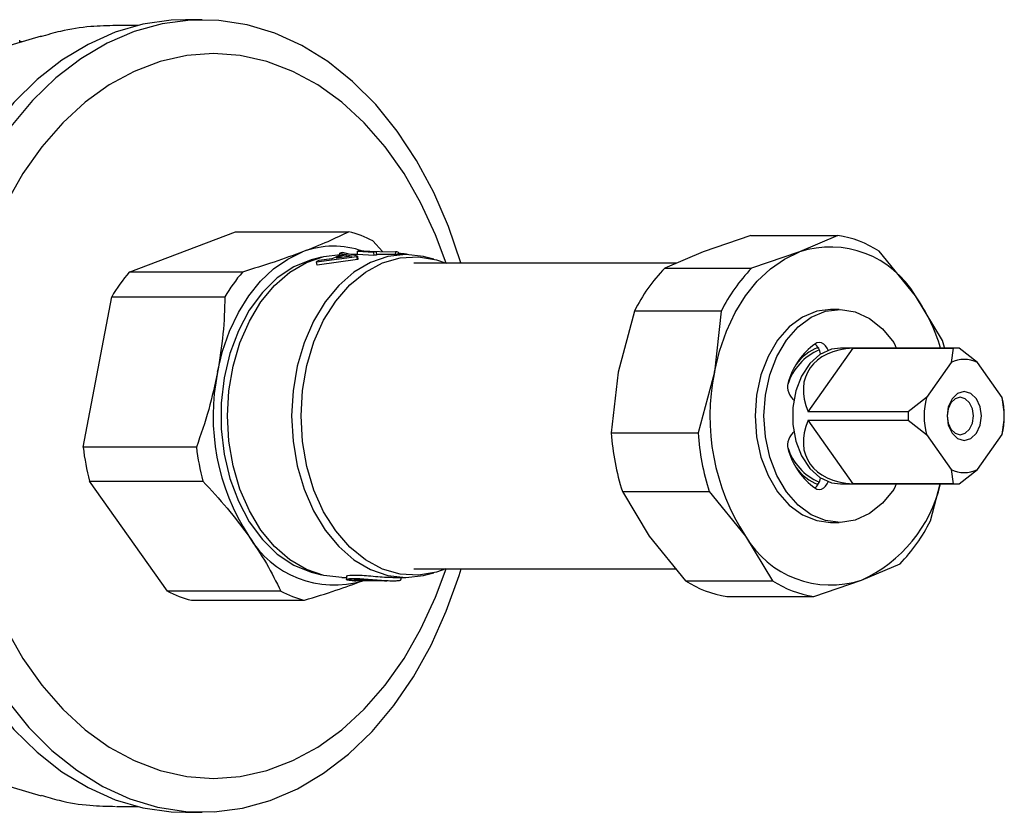
# Model space of a CAD drawing. Units: millimetres. Extents: x 5 to 785, y 5 to 415.
# Drawn here: x 65 to 75, y 124 to 133 of the extents above; entities that cross this region are included whole.
import ezdxf

# ---------------------------------------------------------------- set-up
doc = ezdxf.new("R2010")
doc.units = ezdxf.units.MM

msp = doc.modelspace()

# ---------------------------------------------------------------- linework, layer by layer
at = {"color": 7, "linetype": 'Continuous', "lineweight": 25}
for p, q in [((65.8287, 132.9865), (65.5894, 132.9865)), ((66.5355, 133.049), (66.3498, 133.049)), ((64.7575, 132.8655), (64.0275, 132.6498)), ((64.5214, 132.7957), (64.5214, 132.8233)), ((65.7291, 130.2627), (66.9029, 130.7075)), ((66.9029, 130.7075), (68.1521, 130.7075)), ((68.522, 130.4891), (68.4163, 130.6074)), ((72.5876, 130.6652), (72.0612, 130.4851)), ((72.5876, 130.6652), (73.5462, 130.6652)), ((73.5462, 130.6652), (73.1219, 130.4851)), ((68.053, 130.4712), (68.1049, 130.4596)), ((68.0559, 130.4448), (68.053, 130.4712)), ((68.2459, 130.4378), (68.0836, 130.4774)), ((68.1215, 130.4553), (68.1839, 130.4372)), ((68.1252, 130.4301), (68.1215, 130.4553)), ((68.2492, 130.4552), (68.1746, 130.4552)), ((68.2492, 130.4552), (68.2492, 130.4927)), ((68.2492, 130.4927), (68.4252, 130.4828)), ((68.4279, 130.4455), (68.2492, 130.4552)), ((68.3162, 130.4927), (68.2501, 130.4927)), ((68.4554, 130.4868), (68.3168, 130.4927)), ((68.3168, 130.4927), (68.6658, 130.4865)), ((68.4252, 130.4828), (68.4279, 130.4455)), ((68.4554, 130.4868), (68.4576, 130.4494)), ((68.7805, 130.4552), (68.4572, 130.4552)), ((68.6658, 130.4865), (68.6639, 130.4552)), ((68.696, 130.4824), (68.6939, 130.4552)), ((68.7988, 130.4598), (68.7981, 130.455)), ((72.0612, 130.4851), (71.6369, 130.305)), ((73.1219, 130.4851), (72.5955, 130.305)), ((74.4025, 129.9998), (74.0035, 130.4919)), ((67.8513, 130.4273), (67.7656, 130.4056)), ((67.7937, 130.3743), (68.242, 130.4364)), ((67.8031, 130.3392), (67.7937, 130.3743)), ((68.2485, 130.4001), (67.8031, 130.3392)), ((67.9661, 130.4101), (67.8226, 130.3893)), ((68.1839, 130.4372), (68.0121, 130.4163)), ((68.2485, 130.4001), (68.242, 130.4364)), ((68.2459, 130.4378), (68.2524, 130.4015)), ((71.77, 130.3615), (68.8688, 130.3615)), ((69.0882, 130.4056), (69.0025, 130.4273)), ((66.9784, 130.2627), (65.7291, 130.2627)), ((71.6369, 130.305), (72.5955, 130.305)), ((65.2212, 128.3293), (65.5357, 129.9892)), ((65.5357, 129.9892), (66.785, 129.9892)), ((74.6995, 129.5077), (74.4025, 129.9998)), ((71.3021, 129.8315), (71.1237, 129.1593)), ((72.2607, 129.8315), (71.3021, 129.8315)), ((72.2607, 129.8315), (72.1844, 129.1593)), ((73.5623, 129.849), (73.465, 129.849)), ((73.2186, 128.7209), (73.7147, 129.4225)), ((73.3329, 129.424), (73.3104, 129.424)), ((74.8527, 129.424), (73.5755, 129.424)), ((73.7147, 129.4225), (74.8195, 129.4225)), ((74.8195, 129.4225), (74.7961, 129.2644)), ((75.0862, 129.2644), (74.886, 129.4225)), ((73.3547, 129.3603), (73.3554, 129.3563)), ((74.7961, 129.2644), (74.5237, 128.8791)), ((75.3586, 128.8791), (75.0862, 129.2644)), ((71.1237, 129.1593), (71.0474, 128.487)), ((72.1844, 129.1593), (72.006, 128.487)), ((73.0503, 128.8597), (73.0603, 128.8516)), ((74.5237, 128.8791), (74.3235, 128.7209)), ((75.382, 128.7209), (75.3586, 128.8791)), ((74.3235, 128.7209), (73.2186, 128.7209)), ((73.7147, 127.9254), (73.2186, 128.627)), ((73.2186, 128.627), (74.3235, 128.627)), ((74.3235, 128.627), (74.5237, 128.4689)), ((75.3586, 128.4689), (75.382, 128.627)), ((71.0474, 128.487), (72.006, 128.487)), ((73.0603, 128.4964), (73.0503, 128.4882)), ((74.5237, 128.4689), (74.7961, 128.0836)), ((75.0862, 128.0836), (75.3586, 128.4689)), ((66.4705, 128.3293), (65.2212, 128.3293)), ((74.7961, 128.0836), (74.8195, 127.9254)), ((74.886, 127.9254), (75.0862, 128.0836)), ((66.1513, 126.7406), (65.292, 127.9557)), ((65.292, 127.9557), (66.5413, 127.9557)), ((73.3554, 127.9916), (73.3547, 127.9876)), ((73.3104, 127.924), (73.3329, 127.924)), ((73.5755, 127.924), (74.8527, 127.924)), ((74.8195, 127.9254), (73.7147, 127.9254)), ((74.5673, 127.5164), (74.6754, 127.924)), ((71.1699, 127.8403), (72.1285, 127.8403)), ((71.1699, 127.8403), (71.4669, 127.3481)), ((72.1285, 127.8403), (72.5275, 127.3481)), ((73.465, 127.499), (73.5623, 127.499)), ((71.4669, 127.3481), (71.8659, 126.856)), ((72.5275, 127.3481), (72.8245, 126.856)), ((68.8688, 126.9865), (71.7601, 126.9865)), ((73.8082, 126.8629), (74.2325, 127.043)), ((67.7656, 126.9423), (67.8513, 126.9206)), ((68.0734, 126.8927), (68.1262, 126.8927)), ((68.639, 126.8927), (68.7805, 126.8927)), ((69.0025, 126.9206), (69.0882, 126.9423)), ((68.2098, 126.8637), (68.2808, 126.8553)), ((68.254, 126.8637), (68.2098, 126.8637)), ((68.2148, 126.8552), (68.2281, 126.8552)), ((68.296, 126.8571), (68.254, 126.8637)), ((68.546, 126.8553), (68.2808, 126.8553)), ((68.4406, 126.8571), (68.296, 126.8571)), ((68.4406, 126.8571), (68.352, 126.8637)), ((68.352, 126.8637), (68.3962, 126.8637)), ((68.3962, 126.8637), (68.546, 126.8553)), ((68.546, 126.8553), (68.573, 126.8553)), ((68.6258, 126.8552), (68.639, 126.8552)), ((71.8659, 126.856), (72.8245, 126.856)), ((73.2818, 126.6827), (73.8082, 126.8629)), ((67.4005, 126.7406), (66.1513, 126.7406)), ((72.3232, 126.6827), (73.2818, 126.6827)), ((66.4154, 126.6405), (67.6647, 126.6405)), ((64.0275, 124.6982), (64.7575, 124.4824)), ((65.5894, 124.3615), (65.8287, 124.3615)), ((66.3498, 124.299), (66.5355, 124.299))]:
    msp.add_line(p, q, dxfattribs=at)
at = {"color": 7, "linetype": 'Continuous', "lineweight": 25, "flags": 128}
for points in [[(66.3498, 133.049), (66.1931, 133.0434), (65.8813, 132.9985), (65.5744, 132.9093), (65.2754, 132.7766), (64.9874, 132.6019), (64.7134, 132.3868), (64.4562, 132.1336), (64.2184, 131.8449), (64.0025, 131.5237), (63.8107, 131.1733), (63.6449, 130.7972), (63.5069, 130.3993), (63.3981, 129.9837), (63.3195, 129.5547), (63.2721, 129.1166), (63.2562, 128.674)], [(69.3897, 130.3615), (69.3886, 130.3653), (69.2529, 130.7648), (69.0894, 131.1429), (68.8997, 131.4956), (68.6857, 131.8194), (68.4497, 132.1109), (68.194, 132.3671), (67.9213, 132.5855), (67.6344, 132.7637), (67.3362, 132.8999), (67.0298, 132.9928), (66.7183, 133.0413), (66.4049, 133.0451), (66.0929, 133.004), (65.7854, 132.9184), (65.4856, 132.7893), (65.1966, 132.618), (64.9213, 132.4062), (64.6626, 132.1561), (64.4231, 131.8703)], [(69.224, 130.3599), (69.1086, 130.674), (68.9474, 131.0251), (68.7611, 131.3505), (68.5517, 131.6466), (68.3216, 131.91), (68.0734, 132.1381), (67.8096, 132.3282), (67.5332, 132.4782), (67.2472, 132.5866), (66.9548, 132.6521), (66.6591, 132.674), (66.3635, 132.6521), (66.0711, 132.5866), (65.7851, 132.4782), (65.5087, 132.3282), (65.2449, 132.1381), (64.9966, 131.91), (64.7666, 131.6466), (64.5572, 131.3505), (64.3709, 131.0251)], [(66.7043, 129.1593), (66.7601, 129.3915), (66.8368, 129.6115), (66.9331, 129.8154), (67.0475, 129.9998), (67.1779, 130.1615), (67.3221, 130.2978), (67.4776, 130.4062), (67.6418, 130.4851)], [(68.0734, 126.8927), (67.8763, 126.9147), (67.6841, 126.9799), (67.5015, 127.0869), (67.333, 127.2329), (67.1827, 127.4144), (67.0544, 127.627), (66.9511, 127.8653), (66.8755, 128.1235), (66.8293, 128.3953), (66.8138, 128.674), (66.8293, 128.9526), (66.8755, 129.2244), (66.9511, 129.4826), (67.0544, 129.721), (67.1827, 129.9335), (67.333, 130.115), (67.5015, 130.2611), (67.6841, 130.368), (67.8763, 130.4333), (68.0548, 130.455)], [(68.7805, 130.4552), (68.5834, 130.4333), (68.3912, 130.368), (68.2086, 130.2611), (68.0401, 130.115), (67.8898, 129.9335), (67.7615, 129.721), (67.6582, 129.4826), (67.5826, 129.2244), (67.5364, 128.9526), (67.5209, 128.674), (67.5364, 128.3953), (67.5826, 128.1235), (67.6582, 127.8653), (67.7615, 127.627), (67.8898, 127.4144), (68.0401, 127.2329), (68.2086, 127.0869), (68.3912, 126.9799), (68.5834, 126.9147), (68.7805, 126.8927), (68.9775, 126.9147), (69.0025, 126.9206)], [(69.0025, 130.4273), (68.9775, 130.4333), (68.7805, 130.4552)], [(72.1844, 129.1593), (72.2401, 129.3915), (72.3168, 129.6115), (72.4132, 129.8154), (72.5275, 129.9998), (72.6579, 130.1615), (72.8021, 130.2978), (72.9577, 130.4062), (73.1219, 130.4851)], [(67.7656, 130.4056), (67.7361, 130.3976), (67.5439, 130.3189), (67.363, 130.1975), (67.1982, 130.0367), (67.0539, 129.8405), (66.9336, 129.6142), (66.8406, 129.3635), (66.7772, 129.095), (66.745, 128.8155), (66.745, 128.5324), (66.7772, 128.253), (66.8406, 127.9844), (66.9336, 127.7337), (67.0539, 127.5074), (67.1982, 127.3113), (67.363, 127.1505), (67.5439, 127.0291), (67.7361, 126.9503), (67.7656, 126.9423)], [(67.6249, 128.674), (67.641, 128.9562), (67.6889, 129.2311), (67.7674, 129.4915), (67.8744, 129.7308), (68.0071, 129.9427), (68.1622, 130.1218), (68.3356, 130.2633), (68.5228, 130.3637), (68.7189, 130.4204), (68.9189, 130.4318), (69.1177, 130.3976), (69.224, 130.3599)], [(73.465, 129.849), (73.314, 129.8294), (73.156, 129.7647), (73.0101, 129.6572), (72.8821, 129.5112), (72.7769, 129.3324), (72.6987, 129.1278), (72.6505, 128.9054), (72.6342, 128.674), (72.6505, 128.4425), (72.6987, 128.2201), (72.7769, 128.0155), (72.8821, 127.8367), (73.0101, 127.6907), (73.156, 127.5833), (73.314, 127.5186), (73.465, 127.499)], [(74.1632, 127.8626), (74.0384, 127.7111), (73.895, 127.5973), (73.7385, 127.5257), (73.5751, 127.4991), (73.4112, 127.5186), (73.2532, 127.5833), (73.1074, 127.6907), (72.9793, 127.8367), (72.8741, 128.0155), (72.7959, 128.2201), (72.7477, 128.4425), (72.7314, 128.674), (72.7477, 128.9054), (72.7959, 129.1278), (72.8741, 129.3324), (72.9793, 129.5112), (73.1074, 129.6572), (73.2532, 129.7647), (73.4112, 129.8294), (73.5751, 129.8488), (73.7385, 129.8222), (73.895, 129.7506), (74.0384, 129.6368), (74.1632, 129.4853)], [(73.4415, 129.3996), (73.4299, 129.4242), (73.412, 129.4495), (73.3906, 129.4684), (73.3667, 129.4802), (73.3416, 129.4842), (73.3164, 129.4802), (73.2925, 129.4684)], [(74.1632, 129.4853), (74.1799, 129.4535), (74.1891, 129.424)], [(74.725, 129.424), (74.7231, 129.4305), (74.6995, 129.5077)], [(73.5755, 129.424), (73.4762, 129.4107), (73.3497, 129.3526), (73.2375, 129.2519), (73.1465, 129.1148), (73.0824, 128.9501), (73.0494, 128.768), (73.0494, 128.58), (73.0824, 128.3979), (73.1465, 128.2331), (73.2375, 128.0961), (73.3497, 127.9954), (73.4762, 127.9373), (73.5755, 127.924)], [(75.1312, 128.674), (75.1167, 128.7768), (75.0755, 128.864), (75.0139, 128.9223), (74.9411, 128.9427), (74.8684, 128.9223), (74.8068, 128.864), (74.7656, 128.7768), (74.7511, 128.674), (74.7656, 128.5711), (74.8068, 128.4839), (74.8684, 128.4257), (74.9411, 128.4052), (75.0139, 128.4257), (75.0755, 128.4839), (75.1167, 128.5711), (75.1312, 128.674)], [(74.8969, 128.4677), (74.9527, 128.4834), (75.0001, 128.5281), (75.0317, 128.595), (75.0428, 128.674), (75.0317, 128.7529), (75.0001, 128.8198), (74.9527, 128.8645), (74.8969, 128.8802), (74.8411, 128.8645), (74.7938, 128.8198), (74.7622, 128.7529), (74.7511, 128.674), (74.7622, 128.595), (74.7938, 128.5281), (74.8411, 128.4834), (74.8969, 128.4677)], [(63.2562, 128.674), (63.2721, 128.2314), (63.3195, 127.7933), (63.3981, 127.3643), (63.5069, 126.9487), (63.6449, 126.5508), (63.8107, 126.1747), (64.0025, 125.8242), (64.2184, 125.503), (64.4562, 125.2143), (64.7134, 124.9612), (64.9874, 124.7461), (65.2754, 124.5713), (65.5744, 124.4386), (65.8813, 124.3494), (66.1931, 124.3046), (66.3498, 124.299)], [(69.2204, 126.9865), (69.1177, 126.9503), (68.9189, 126.9162), (68.7189, 126.9276), (68.5228, 126.9842), (68.3356, 127.0846), (68.1622, 127.2262), (68.0071, 127.4052), (67.8744, 127.6171), (67.7674, 127.8564), (67.6889, 128.1169), (67.641, 128.3918), (67.6249, 128.674)], [(73.2925, 127.8796), (73.3164, 127.8678), (73.3416, 127.8638), (73.3667, 127.8677), (73.3906, 127.8795), (73.412, 127.8985), (73.4299, 127.9237), (73.4415, 127.9483)], [(74.1891, 127.924), (74.1799, 127.8944), (74.1632, 127.8626)], [(64.3709, 126.3228), (64.5572, 125.9974), (64.7666, 125.7014), (64.9966, 125.4379), (65.2449, 125.2099), (65.5087, 125.0198), (65.7851, 124.8697), (66.0711, 124.7614), (66.3635, 124.6959), (66.6591, 124.674), (66.9548, 124.6959), (67.2472, 124.7614), (67.5332, 124.8697), (67.8096, 125.0198), (68.0734, 125.2099), (68.3216, 125.4379), (68.5517, 125.7014), (68.7611, 125.9974), (68.9474, 126.3228), (69.1086, 126.674), (69.224, 126.988)], [(65.7348, 124.448), (66.0412, 124.3552), (66.3527, 124.3066), (66.6661, 124.3029), (66.9781, 124.344), (67.2856, 124.4295), (67.5854, 124.5586), (67.8744, 124.7299), (68.1497, 124.9417), (68.4084, 125.1918), (68.6479, 125.4777), (68.8657, 125.7963), (69.0596, 126.1444), (69.2276, 126.5185), (69.368, 126.9148), (69.3897, 126.9865)], [(68.2148, 126.8552), (68.1674, 126.8568), (68.13, 126.8633), (68.1271, 126.8719), (68.1587, 126.8788), (68.2113, 126.881), (68.2725, 126.8793), (68.3664, 126.8729), (68.466, 126.8646), (68.5626, 126.8576), (68.639, 126.8552), (68.639, 126.8552)], [(64.3852, 125.5286), (64.6213, 125.2371), (64.877, 124.9808), (65.1497, 124.7625), (65.4366, 124.5843), (65.7348, 124.448), (65.7348, 124.448)]]:
    msp.add_lwpolyline(points, dxfattribs=at)
at = {"color": 7, "linetype": 'Continuous', "lineweight": 25}
for centre, radius, start, end in [((67.8838, 129.6008), 1.1387, 62.12082, 76.37204), ((73.3917, 129.5674), 1.1086, 56.50462, 81.98824), ((67.9848, 129.5938), 0.9551, 70.26738, 111.048), ((68.3678, 129.5023), 0.9927, 105.36259, 113.87373), ((68.3997, 129.5025), 0.9926, 106.27643, 112.98622), ((68.2538, 129.5562), 0.9368, 100.46272, 102.374), ((68.5605, 129.5716), 0.9212, 96.55137, 98.44866), ((68.5584, 129.5712), 0.9216, 81.41433, 83.31103), ((73.4617, 129.4493), 1.0901, 30.33156, 108.1613), ((68.3023, 129.427), 1.0752, 116.49838, 118.23477), ((68.5785, 129.5025), 0.9927, 109.57493, 109.8156), ((68.5781, 129.4854), 0.9723, 109.57493, 109.8156), ((68.5605, 129.5531), 0.9022, 96.55137, 98.44866), ((67.1725, 129.037), 1.8936, 139.66162, 149.8096), ((68.4218, 129.037), 1.8936, 139.66162, 149.8096), ((72.9484, 129.0225), 1.8343, 135.64135, 153.82987), ((73.907, 129.0225), 1.8343, 135.64135, 153.82987), ((72.7225, 128.8349), 2.0444, 16.74658, 34.73627), ((73.5787, 128.8399), 0.6113, 112.71896, 162.79503), ((73.7647, 128.8258), 0.7973, 126.30668, 162.12465), ((73.5209, 128.9335), 0.5334, 111.13035, 144.59153), ((73.2018, 129.345), 0.1536, 5.72401, 53.61357), ((74.8527, 129.0485), 0.3754, 84.92493, 95.07507), ((74.9411, 128.9764), 0.3225, 63.26988, 116.73012), ((69.0814, 128.6716), 2.4266, 168.40651, 213.05066), ((74.5615, 128.6716), 2.4266, 168.40651, 213.05066), ((73.1897, 128.9993), 0.1972, 158.8034, 225.04245), ((75.3688, 128.674), 0.8696, 166.35807, 193.64193), ((74.5135, 128.674), 0.8696, 346.35807, 13.64193), ((75.3825, 128.674), 1.0601, 177.4606, 182.5394), ((74.323, 128.674), 1.0601, 357.4606, 2.5394), ((73.7189, 128.6582), 2.677, 183.66659, 197.79058), ((74.6775, 128.6582), 2.677, 183.66659, 197.79058), ((73.1897, 128.3487), 0.1972, 134.95755, 201.1966), ((67.9699, 128.6566), 2.7681, 186.79036, 194.66681), ((69.2192, 128.6566), 2.7681, 186.79036, 194.66681), ((73.5787, 128.5081), 0.6113, 197.20497, 247.28104), ((73.7647, 128.5221), 0.7973, 197.87535, 233.69332), ((73.5209, 128.4145), 0.5334, 215.40847, 248.86965), ((74.9411, 128.3716), 0.3225, 243.26988, 296.73012), ((73.1986, 128.0048), 0.1571, 306.94263, 353.71979), ((73.1618, 128.2829), 1.5602, 294.47476, 346.7005), ((74.8527, 128.2994), 0.3754, 264.92493, 275.07507), ((72.9211, 128.3254), 1.8343, 315.64135, 333.82987), ((67.9898, 127.9003), 1.0922, 210.367, 286.92957), ((73.4684, 127.8986), 1.0901, 210.33156, 288.1613), ((72.4777, 127.7806), 1.1086, 236.50462, 261.98824), ((73.4363, 127.7806), 1.1086, 236.50462, 261.98824), ((66.6837, 127.7471), 1.1387, 242.12082, 256.37204), ((67.933, 127.7471), 1.1387, 242.12082, 256.37204)]:
    msp.add_arc(centre, radius, start, end, dxfattribs=at)
for centre, major_axis, ratio, start_param, end_param in [((62.9436, 128.674), (13.9883, 0), 0.2971225, 1.456025, 1.4577619), ((74.1456, 128.674), (0.9339, -0.4834), 0.6140144, 2.3338992, 3.7793677), ((74.1456, 128.674), (0.9339, 0.4834), 0.6140144, 2.5038176, 3.9492861)]:
    msp.add_ellipse(centre, major_axis=major_axis, ratio=ratio, start_param=start_param, end_param=end_param, dxfattribs=at)
for points, knots in [([(65.5852, 132.9836), (65.4916, 132.9818), (65.2855, 132.9778), (65.005, 132.9345), (64.8238, 132.8808), (64.7507, 132.8591)], [0, 0, 0, 0, 0.3316607, 0.7304375, 1, 1, 1, 1]), ([(68.1521, 130.7075), (68.0778, 130.6711), (67.9281, 130.5978), (67.7376, 130.5228), (67.6418, 130.4851)], [0, 0, 0, 0, 0.49669409, 1, 1, 1, 1]), ([(67.6418, 130.4851), (67.54, 130.4479), (67.3349, 130.3729), (67.0978, 130.2996), (66.9784, 130.2627)], [0, 0, 0, 0, 0.49625, 1, 1, 1, 1]), ([(68.6953, 130.4734), (68.7042, 130.4728), (68.7242, 130.4715), (68.7591, 130.4673), (68.7844, 130.463), (68.797, 130.4602), (68.7988, 130.4598)], [0, 0, 0, 0, 0.2590988, 0.58619349, 0.94286172, 1, 1, 1, 1]), ([(66.785, 129.9892), (66.781, 129.8534), (66.7728, 129.5798), (66.7273, 129.3001), (66.7043, 129.1593)], [0, 0, 0, 0, 0.4966941, 1, 1, 1, 1]), ([(66.7043, 129.1593), (66.6744, 129.0204), (66.6141, 128.7406), (66.5186, 128.4671), (66.4705, 128.3293)], [0, 0, 0, 0, 0.49625, 1, 1, 1, 1]), ([(66.5413, 127.9557), (66.6333, 127.8563), (66.8186, 127.656), (66.9708, 127.4512), (67.0475, 127.3481)], [0, 0, 0, 0, 0.49669409, 1, 1, 1, 1]), ([(67.0475, 127.3481), (67.1157, 127.2465), (67.2532, 127.0417), (67.3512, 126.8415), (67.4005, 126.7406)], [0, 0, 0, 0, 0.49625, 1, 1, 1, 1]), ([(68.1273, 126.9057), (68.1268, 126.8994), (68.1257, 126.887), (68.1246, 126.8745), (68.1241, 126.8682)], [0, 0, 0, 0, 0.4999929, 1, 1, 1, 1]), ([(68.1313, 126.9055), (68.1304, 126.9066), (68.1273, 126.9106), (68.1565, 126.9162), (68.2091, 126.9186), (68.2812, 126.9166), (68.3696, 126.9104), (68.472, 126.9014), (68.5671, 126.8941), (68.616, 126.8932), (68.639, 126.8927)], [0, 0, 0, 0, 0.0566971, 0.2001752, 0.331378, 0.4402113, 0.5849589, 0.7288972, 0.8725715, 1, 1, 1, 1]), ([(68.271, 126.8565), (68.2561, 126.8559), (68.2199, 126.8546), (68.1747, 126.8566), (68.142, 126.8623), (68.1414, 126.8705), (68.1701, 126.8767), (68.2077, 126.8775), (68.2247, 126.8778)], [0, 0, 0, 0, 0.1072871, 0.2607765, 0.4568338, 0.6514876, 0.8426495, 1, 1, 1, 1]), ([(68.2247, 126.8778), (68.2442, 126.8775), (68.2833, 126.8768), (68.3614, 126.8716), (68.4502, 126.8644), (68.5469, 126.8569), (68.5988, 126.8558), (68.6258, 126.8552)], [0, 0, 0, 0, 0.17211444, 0.34421115, 0.55333901, 0.7678574, 1, 1, 1, 1]), ([(68.7297, 126.8682), (68.7292, 126.8745), (68.7285, 126.8826), (68.7278, 126.8908), (68.7276, 126.8927)], [0, 0, 0, 0, 0.7637568, 1, 1, 1, 1]), ([(67.6647, 126.6405), (67.7826, 126.6769), (68.0118, 126.7477), (68.2104, 126.8201), (68.3069, 126.8553)], [0, 0, 0, 0, 0.5139874, 1, 1, 1, 1]), ([(68.639, 126.8552), (68.6556, 126.8555), (68.6944, 126.8563), (68.7271, 126.8619), (68.726, 126.8667), (68.7255, 126.8685)], [0, 0, 0, 0, 0.3144318, 0.737703, 1, 1, 1, 1]), ([(64.7573, 124.4877), (64.8229, 124.4678), (64.9988, 124.4143), (65.2753, 124.3711), (65.485, 124.3664), (65.5797, 124.3643)], [0, 0, 0, 0, 0.2459877, 0.6594719, 1, 1, 1, 1])]:
    msp.add_open_spline(points, degree=3, knots=knots, dxfattribs=at)

doc.saveas('drawing.dxf')
